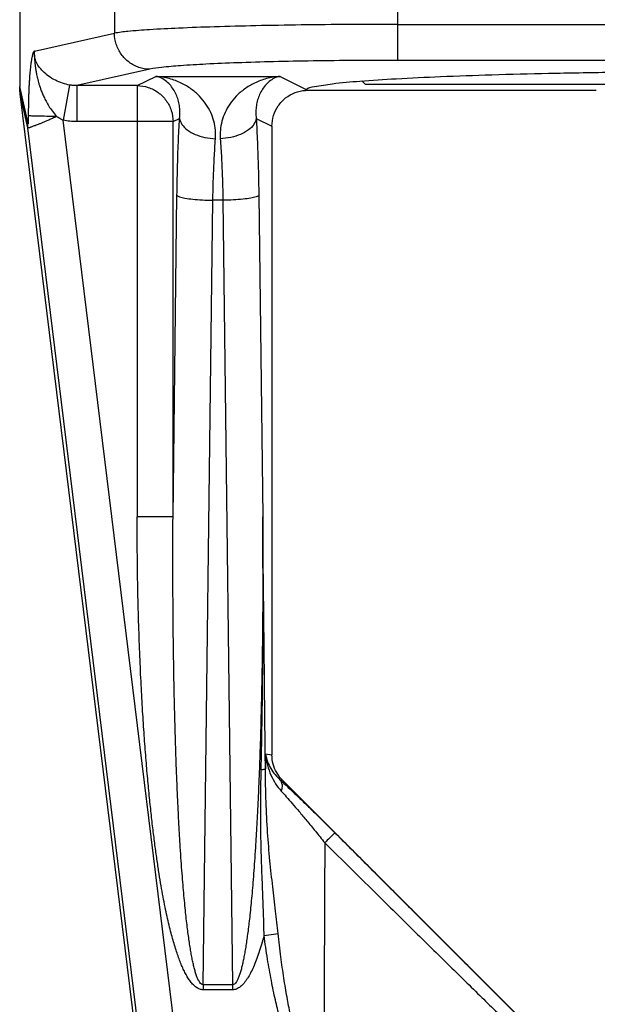
# Model space of a CAD drawing. Extents: x -37.3 to -4.7, y 37.5 to 58.9.
# Drawn here: x -25.9 to -25.4, y 46.6 to 47.4 of the extents above; entities that cross this region are included whole.
import ezdxf

# ---------------------------------------------------------------- set-up
doc = ezdxf.new("R2010")
doc.units = 0
doc.header["$LTSCALE"] = 0.3
doc.header["$MEASUREMENT"] = 0
doc.layers.get('0').update_dxf_attribs({"linetype": 'CONTINUOUS'})

msp = doc.modelspace()

# ---------------------------------------------------------------- linework, layer by layer
at = {"color": 7}
for p, q in [((-25.86128, 47.5818), (-25.86128, 47.37397)), ((-25.77911, 47.5818), (-25.77911, 47.42029)), ((-25.53371, 47.48323), (-25.53371, 47.3968)), ((-25.84853, 47.4047), (-25.77911, 47.42029)), ((-25.53371, 47.42802), (-24.93885, 47.42802)), ((-24.93885, 47.3968), (-25.53371, 47.3968)), ((-25.74844, 47.38907), (-25.81175, 47.37485)), ((-25.75944, 47.37485), (-25.74331, 47.3829)), ((-25.74331, 47.3829), (-25.63549, 47.3829)), ((-25.63549, 47.3829), (-25.61285, 47.3716)), ((-25.56128, 47.37574), (-25.56443, 47.3789)), ((-25.85407, 47.34189), (-25.86128, 47.37397)), ((-25.81795, 47.37536), (-25.82372, 47.34475)), ((-25.81175, 47.37485), (-25.81175, 47.34363)), ((-25.75944, 47.37485), (-25.81175, 47.37485)), ((-25.75944, 47.37485), (-25.75944, 47.00071)), ((-25.61326, 47.37082), (-25.36128, 47.37082)), ((-24.91128, 47.37574), (-25.56128, 47.37574)), ((-25.74824, 46.45021), (-25.86089, 47.36764)), ((-25.85428, 47.33825), (-25.86089, 47.36764)), ((-25.71864, 46.48896), (-25.82372, 47.34475)), ((-25.72831, 47.34363), (-25.81175, 47.34363)), ((-25.72831, 47.34363), (-25.72261, 47.34648)), ((-25.72831, 47.00071), (-25.72831, 47.34363)), ((-25.65619, 47.34648), (-25.64253, 47.33966)), ((-25.74954, 46.48516), (-25.85428, 47.33825)), ((-25.64253, 47.33966), (-25.64253, 46.79426)), ((-25.72831, 47.00071), (-25.72488, 47.27977)), ((-25.70212, 46.59474), (-25.69375, 47.27542)), ((-25.68505, 47.27542), (-25.69375, 47.27542)), ((-25.68505, 47.27542), (-25.67668, 46.59474)), ((-25.65392, 47.27977), (-25.65049, 47.00071)), ((-25.72831, 47.00071), (-25.75944, 47.00071)), ((-25.64804, 46.7951), (-25.64253, 46.79426)), ((-25.63556, 46.77268), (-25.63344, 46.77236)), ((-25.63344, 46.77236), (-25.39532, 46.53424)), ((-25.64937, 46.63754), (-25.63711, 46.6392)), ((-25.70212, 46.59474), (-25.70212, 46.59039)), ((-25.67668, 46.59474), (-25.70212, 46.59474)), ((-25.67668, 46.59474), (-25.67668, 46.59039)), ((-25.67668, 46.59039), (-25.70212, 46.59039))]:
    msp.add_line(p, q, dxfattribs=at)
for points, start_tangent, end_tangent in [([(-25.53371, 47.42802), (-25.57575, 47.42788), (-25.6172, 47.42747), (-25.65658, 47.42679), (-25.69242, 47.42585), (-25.72346, 47.42469), (-25.7487, 47.42334), (-25.76741, 47.42186), (-25.77911, 47.42029)], (-1, -0.000003), (-0.981238, -0.192802)), ([(-25.74844, 47.38907), (-25.75787, 47.39066), (-25.76639, 47.39513), (-25.77316, 47.40203), (-25.77755, 47.41069), (-25.77911, 47.42029)], (-0.999964, 0.00847), (-0.008178, 0.999967)), ([(-25.84853, 47.4047), (-25.8486, 47.40469), (-25.84866, 47.40465), (-25.84873, 47.4046), (-25.8488, 47.40456), (-25.84889, 47.40449), (-25.84901, 47.40436), (-25.84915, 47.40417), (-25.84931, 47.40392), (-25.84947, 47.40358), (-25.84965, 47.40317), (-25.84984, 47.40265), (-25.85004, 47.40203), (-25.85025, 47.40128), (-25.85047, 47.4004), (-25.8507, 47.39935), (-25.85094, 47.39814), (-25.85118, 47.39674), (-25.85143, 47.39515), (-25.85168, 47.39335), (-25.85193, 47.39133), (-25.85217, 47.38906), (-25.85241, 47.38652), (-25.85264, 47.38369), (-25.85286, 47.38058), (-25.85307, 47.37715), (-25.85326, 47.37338), (-25.85344, 47.36927), (-25.85359, 47.36477), (-25.85371, 47.35987), (-25.8538, 47.35447), (-25.85385, 47.34869)], (-0.926377, 0.376598), (-0.00385, -0.999993)), ([(-25.81795, 47.37536), (-25.82403, 47.37691), (-25.83027, 47.37951), (-25.83617, 47.38308), (-25.84114, 47.38729), (-25.84483, 47.3917), (-25.8472, 47.39607), (-25.84839, 47.4004), (-25.84853, 47.4047)], (-0.985097, 0.171998), (0.079658, 0.996822)), ([(-25.84853, 47.4047), (-25.84858, 47.40413), (-25.84861, 47.40342), (-25.84862, 47.40262), (-25.84859, 47.40172), (-25.84854, 47.40079), (-25.8485, 47.4), (-25.84846, 47.39927), (-25.84842, 47.39855), (-25.84837, 47.39781), (-25.84832, 47.39704), (-25.84825, 47.39621), (-25.84818, 47.39532), (-25.84809, 47.39437), (-25.84799, 47.39333), (-25.84786, 47.39219), (-25.84771, 47.39093), (-25.84752, 47.38953), (-25.84727, 47.38798), (-25.84696, 47.38627), (-25.8466, 47.38439), (-25.84616, 47.38234), (-25.84563, 47.3801), (-25.84497, 47.37761), (-25.84413, 47.37487), (-25.84312, 47.37189), (-25.8419, 47.36865), (-25.84035, 47.3651), (-25.83845, 47.36127), (-25.83605, 47.35712), (-25.83297, 47.35269), (-25.82911, 47.34811)], (-0.062041, -0.998074), (0.685485, -0.728087)), ([(-25.53371, 47.3968), (-25.57046, 47.39666), (-25.60674, 47.39625), (-25.64121, 47.39557), (-25.67259, 47.39463), (-25.69975, 47.39347), (-25.72185, 47.39212), (-25.73821, 47.39064), (-25.74844, 47.38907)], (-1, -0.000003), (-0.975712, -0.219057)), ([(-25.61285, 47.3716), (-25.60576, 47.37409), (-25.59011, 47.3765), (-25.56626, 47.37878), (-25.53477, 47.38087), (-25.49638, 47.38273), (-25.45197, 47.38432), (-25.40257, 47.38559), (-25.34933, 47.38652), (-25.29347, 47.38709), (-25.23628, 47.38728)], (0.737708, 0.67512), (1, 0)), ([(-25.72261, 47.34648), (-25.72232, 47.35129), (-25.72262, 47.35626), (-25.72354, 47.36124), (-25.72512, 47.36606), (-25.72738, 47.37064), (-25.73032, 47.37483), (-25.73397, 47.37843), (-25.73831, 47.38123), (-25.74331, 47.3829)], (0.11917, 0.992874), (-0.983699, 0.179821)), ([(-25.69148, 47.32878), (-25.69153, 47.33624), (-25.69287, 47.3439), (-25.69559, 47.3515), (-25.69974, 47.35883), (-25.70536, 47.36571), (-25.71252, 47.3719), (-25.72123, 47.3771), (-25.73152, 47.38094), (-25.74331, 47.3829)], (0.074922, 0.997189), (-0.997971, 0.063676)), ([(-25.63549, 47.3829), (-25.64729, 47.38094), (-25.65757, 47.3771), (-25.66628, 47.3719), (-25.67344, 47.36571), (-25.67907, 47.35883), (-25.68321, 47.3515), (-25.68593, 47.3439), (-25.68727, 47.33624), (-25.68732, 47.32878)], (-0.997971, -0.063676), (0.074921, -0.997189)), ([(-25.63549, 47.3829), (-25.6405, 47.38123), (-25.64484, 47.37843), (-25.64848, 47.37483), (-25.65143, 47.37064), (-25.65368, 47.36606), (-25.65526, 47.36124), (-25.65619, 47.35626), (-25.65648, 47.35129), (-25.65619, 47.34648)], (-0.983699, -0.179821), (0.11917, -0.992874)), ([(-25.86089, 47.36764), (-25.8611, 47.36977), (-25.86123, 47.37188), (-25.86128, 47.37397)], (-0.121869, 0.992546), (0, 1)), ([(-25.81175, 47.37485), (-25.81487, 47.37497), (-25.81795, 47.37536)], (-0.999969, -0.0079), (-0.985091, 0.172036)), ([(-25.75944, 47.37485), (-25.74985, 47.37329), (-25.74118, 47.36885), (-25.7343, 47.36194), (-25.72987, 47.35326), (-25.72831, 47.34363)], (0.999993, -0.003813), (0.003791, -0.999993)), ([(-25.64253, 47.33966), (-25.64112, 47.34891), (-25.63704, 47.35732), (-25.63063, 47.36414), (-25.62247, 47.36876), (-25.61328, 47.37075)], (0, 1), (0.997975, 0.063603)), ([(-25.61328, 47.37075), (-25.61317, 47.37119), (-25.61285, 47.3716)], (0, 1), (0.737708, 0.67512)), ([(-25.82911, 47.34811), (-25.83279, 47.34646), (-25.83612, 47.34499), (-25.83911, 47.3437), (-25.84177, 47.34257), (-25.84412, 47.34161), (-25.84617, 47.34079), (-25.84795, 47.3401), (-25.84948, 47.33955), (-25.85078, 47.33906), (-25.85189, 47.33881), (-25.85275, 47.33838), (-25.85347, 47.33834), (-25.85397, 47.33825), (-25.85428, 47.33825)], (-0.909279, -0.416186), (-0.441109, -0.897453)), ([(-25.85385, 47.34869), (-25.85386, 47.34748), (-25.85387, 47.34642), (-25.85388, 47.34549), (-25.85389, 47.3447), (-25.85391, 47.34402), (-25.85392, 47.34345), (-25.85394, 47.34298), (-25.85396, 47.3426), (-25.85398, 47.3423), (-25.85399, 47.34208), (-25.85401, 47.34193), (-25.85403, 47.34185), (-25.85405, 47.34183), (-25.85407, 47.34189)], (-0.003948, -0.999992), (-0.219188, 0.975683)), ([(-25.82911, 47.34811), (-25.8378, 47.3482), (-25.84525, 47.34833), (-25.85077, 47.3485), (-25.85385, 47.34869)], (-0.999975, 0.007066), (-0.994211, 0.107446)), ([(-25.82372, 47.34475), (-25.8264, 47.34622), (-25.82911, 47.34811)], (-0.901231, 0.43334), (-0.794488, 0.60728)), ([(-25.81175, 47.34363), (-25.81777, 47.34391), (-25.82372, 47.34475)], (-1, -0.000046), (-0.982683, 0.185294)), ([(-25.72488, 47.27977), (-25.72443, 47.30319), (-25.72367, 47.32567), (-25.72261, 47.34648)], (0.012326, 0.999924), (0.059935, 0.998202)), ([(-25.72261, 47.34648), (-25.72056, 47.34124), (-25.71592, 47.33647), (-25.7091, 47.33259), (-25.7007, 47.32995), (-25.69148, 47.32878)], (0.125431, -0.992102), (0.999168, -0.040794)), ([(-25.65619, 47.34648), (-25.65824, 47.34124), (-25.66289, 47.33647), (-25.66971, 47.33259), (-25.6781, 47.32995), (-25.68732, 47.32878)], (-0.125395, -0.992107), (-0.999168, -0.040794)), ([(-25.65619, 47.34648), (-25.65514, 47.32567), (-25.65437, 47.30319), (-25.65392, 47.27977)], (0.059934, -0.998202), (0.012326, -0.999924)), ([(-25.85428, 47.33825), (-25.8543, 47.33945), (-25.85422, 47.34067), (-25.85407, 47.34189)], (-0.045688, 0.998956), (0.15997, 0.987122)), ([(-25.69375, 47.27542), (-25.6933, 47.29418), (-25.69254, 47.31212), (-25.69148, 47.32878)], (0.015382, 0.999882), (0.074877, 0.997193)), ([(-25.68732, 47.32878), (-25.68627, 47.31212), (-25.6855, 47.29418), (-25.68505, 47.27542)], (0.074878, -0.997193), (0.015382, -0.999882)), ([(-25.72488, 47.27977), (-25.72273, 47.27849), (-25.71805, 47.27732), (-25.71123, 47.27637), (-25.70289, 47.27572), (-25.69375, 47.27542)], (0.525578, -0.850745), (0.999927, -0.012057)), ([(-25.65392, 47.27977), (-25.65607, 47.27849), (-25.66076, 47.27732), (-25.66757, 47.27637), (-25.67591, 47.27572), (-25.68505, 47.27542)], (-0.525578, -0.850745), (-0.999927, -0.012057)), ([(-25.70212, 46.59039), (-25.70518, 46.59092), (-25.70802, 46.59241), (-25.71065, 46.59464), (-25.71312, 46.59751), (-25.71539, 46.60083), (-25.71749, 46.60448), (-25.71944, 46.60843), (-25.7213, 46.61269), (-25.72309, 46.61726), (-25.72484, 46.62219), (-25.72656, 46.62754), (-25.72828, 46.63335), (-25.72999, 46.63967), (-25.73171, 46.64656), (-25.73344, 46.65406), (-25.73516, 46.66221), (-25.73689, 46.67104), (-25.73861, 46.68061), (-25.74033, 46.69096), (-25.74204, 46.70217), (-25.74374, 46.71429), (-25.74542, 46.7274), (-25.74707, 46.7416), (-25.7487, 46.75697), (-25.75029, 46.7736), (-25.75182, 46.7916), (-25.75328, 46.81107), (-25.75465, 46.83214), (-25.75592, 46.85497), (-25.75705, 46.87972), (-25.75801, 46.90653), (-25.75877, 46.93548), (-25.75926, 46.96677), (-25.75944, 47.00071)], (-0.999959, 0.009027), (-0.000001, 1)), ([(-25.70212, 46.59474), (-25.70364, 46.59525), (-25.70506, 46.5967), (-25.70636, 46.59889), (-25.70758, 46.60172), (-25.7087, 46.605), (-25.70972, 46.6086), (-25.71067, 46.6125), (-25.71158, 46.6167), (-25.71245, 46.62122), (-25.71329, 46.62609), (-25.71412, 46.63138), (-25.71494, 46.63712), (-25.71576, 46.64337), (-25.71658, 46.65018), (-25.7174, 46.6576), (-25.71821, 46.66566), (-25.71902, 46.67439), (-25.71982, 46.68386), (-25.72062, 46.6941), (-25.72141, 46.70519), (-25.72218, 46.71718), (-25.72295, 46.73016), (-25.72369, 46.7442), (-25.72441, 46.75941), (-25.7251, 46.77587), (-25.72576, 46.79368), (-25.72637, 46.81296), (-25.72693, 46.83382), (-25.72743, 46.85642), (-25.72784, 46.88092), (-25.72816, 46.90745), (-25.72837, 46.93612), (-25.72843, 46.9671), (-25.72831, 47.00071)], (-0.999986, -0.005225), (0.006087, 0.999981)), ([(-25.65049, 47.00071), (-25.65038, 46.96688), (-25.65044, 46.93572), (-25.65064, 46.90697), (-25.65097, 46.88042), (-25.65139, 46.85591), (-25.65189, 46.83329), (-25.65245, 46.81241), (-25.65306, 46.79313), (-25.65372, 46.77534), (-25.65442, 46.75889), (-25.65514, 46.74371), (-25.65588, 46.72969), (-25.65665, 46.71675), (-25.65742, 46.7048), (-25.65821, 46.69376), (-25.659, 46.68356), (-25.65981, 46.67413), (-25.66062, 46.66543), (-25.66143, 46.65741), (-25.66224, 46.65003), (-25.66306, 46.64325), (-25.66387, 46.63703), (-25.66469, 46.63133), (-25.66552, 46.62608), (-25.66635, 46.62124), (-25.66721, 46.61676), (-25.66811, 46.61259), (-25.66906, 46.60871), (-25.67007, 46.60512), (-25.67117, 46.60187), (-25.67236, 46.59907), (-25.67362, 46.59687), (-25.67503, 46.59535), (-25.67668, 46.59474)], (0.006087, -0.999981), (-0.999748, 0.02245)), ([(-25.65186, 46.78127), (-25.6507, 46.85208), (-25.65027, 46.92522), (-25.65049, 47.00071)], (0.022529, 0.999746), (-0.007046, 0.999975)), ([(-25.64821, 46.78215), (-25.64893, 46.85281), (-25.6497, 46.9256), (-25.65049, 47.00071)], (-0.010057, 0.999949), (-0.010621, 0.999944)), ([(-25.64804, 46.7951), (-25.6481, 46.79084), (-25.64815, 46.78658), (-25.64821, 46.78215)], (-0.013728, -0.999906), (-0.013802, -0.999905)), ([(-25.64804, 46.7951), (-25.64638, 46.78526), (-25.64336, 46.77658), (-25.63931, 46.7691), (-25.63449, 46.76284)], (0.079495, -0.996835), (0.672523, -0.740076)), ([(-25.64804, 46.7951), (-25.6463, 46.78828), (-25.64346, 46.78225), (-25.63981, 46.77705), (-25.63556, 46.77268)], (0.147918, -0.989), (0.750917, -0.660396)), ([(-25.63451, 46.77348), (-25.63838, 46.77878), (-25.64147, 46.78626), (-25.64253, 46.79426)], (-0.670864, 0.741581), (0, 1)), ([(-25.64937, 46.63754), (-25.64982, 46.65677), (-25.65061, 46.67769), (-25.65147, 46.70045), (-25.65209, 46.72514), (-25.65226, 46.75194), (-25.65186, 46.78127)], (-0.010358, 0.999946), (0.022378, 0.99975)), ([(-25.65186, 46.78127), (-25.65005, 46.7816), (-25.64881, 46.78195), (-25.64821, 46.78231)], (0.9897, 0.14316), (0.614915, 0.788594)), ([(-25.63711, 46.6392), (-25.63933, 46.65873), (-25.64181, 46.67974), (-25.64424, 46.7024), (-25.64628, 46.72687), (-25.64764, 46.75335), (-25.64821, 46.78231)], (-0.105384, 0.994432), (-0.005586, 0.999984)), ([(-25.63556, 46.77268), (-25.63426, 46.77148)], (0.73648, -0.676459), (0.734724, -0.678366)), ([(-25.63556, 46.77268), (-25.63413, 46.77003), (-25.63376, 46.76666), (-25.63449, 46.76284)], (0.660151, -0.751133), (-0.306531, -0.951861)), ([(-25.63344, 46.77236), (-25.63451, 46.77348)], (-0.707107, 0.707107), (-0.670864, 0.741581)), ([(-25.63426, 46.77148), (-25.62999, 46.76751), (-25.62352, 46.7614), (-25.61609, 46.75427), (-25.60766, 46.74609), (-25.59828, 46.73685), (-25.58792, 46.72655)], (0.734724, -0.678366), (0.70693, -0.707284)), ([(-25.63449, 46.76284), (-25.63006, 46.75789), (-25.62492, 46.752), (-25.61902, 46.74509), (-25.61234, 46.73711), (-25.60489, 46.72805), (-25.59668, 46.71791)], (0.672562, -0.74004), (0.625971, -0.779846)), ([(-25.58792, 46.72655), (-25.58922, 46.72531), (-25.59232, 46.72224), (-25.59668, 46.71791)], (-0.770139, -0.637877), (-0.708109, -0.706104)), ([(-25.58792, 46.72655), (-25.55399, 46.6926), (-25.52221, 46.66079), (-25.49256, 46.63113), (-25.46506, 46.60361), (-25.43971, 46.57823), (-25.41651, 46.555), (-25.39545, 46.53392)], (0.706925, -0.707288), (0.706627, -0.707586)), ([(-25.59668, 46.71791), (-25.59705, 46.64011), (-25.59727, 46.56899), (-25.59731, 46.50351)], (-0.005554, -0.999985), (0.000748, -1)), ([(-25.59668, 46.71791), (-25.55921, 46.68087), (-25.52431, 46.64646), (-25.492, 46.61467), (-25.46227, 46.5855), (-25.43513, 46.55896), (-25.41061, 46.53508)], (0.710911, -0.703282), (0.717016, -0.697057)), ([(-25.64937, 46.63754), (-25.65158, 46.62973), (-25.65384, 46.62257), (-25.65617, 46.61605), (-25.65859, 46.61015), (-25.66112, 46.60486), (-25.6638, 46.60021), (-25.66669, 46.59625), (-25.66983, 46.59312), (-25.67323, 46.59108), (-25.67668, 46.59039)], (-0.258161, -0.966102), (-0.999905, 0.013793)), ([(-25.59902, 46.4999), (-25.60611, 46.5047), (-25.61243, 46.51167), (-25.61815, 46.52037), (-25.62323, 46.53032), (-25.62777, 46.54128), (-25.63194, 46.55334), (-25.63584, 46.56672), (-25.63953, 46.58165), (-25.64303, 46.59835), (-25.64633, 46.61702), (-25.64937, 46.63754)], (-0.907724, 0.419567), (-0.133985, 0.990983)), ([(-25.59731, 46.50351), (-25.60298, 46.50824), (-25.60802, 46.51507), (-25.61255, 46.52361), (-25.61658, 46.53339), (-25.62017, 46.54418), (-25.62346, 46.55606), (-25.62653, 46.56924), (-25.62943, 46.58396), (-25.63217, 46.60046), (-25.63475, 46.6189), (-25.63711, 46.6392)], (-0.869077, 0.494677), (-0.10541, 0.994429))]:
    msp.add_spline(points, degree=3, dxfattribs=dict(at, start_tangent=start_tangent, end_tangent=end_tangent))

doc.saveas('drawing.dxf')
